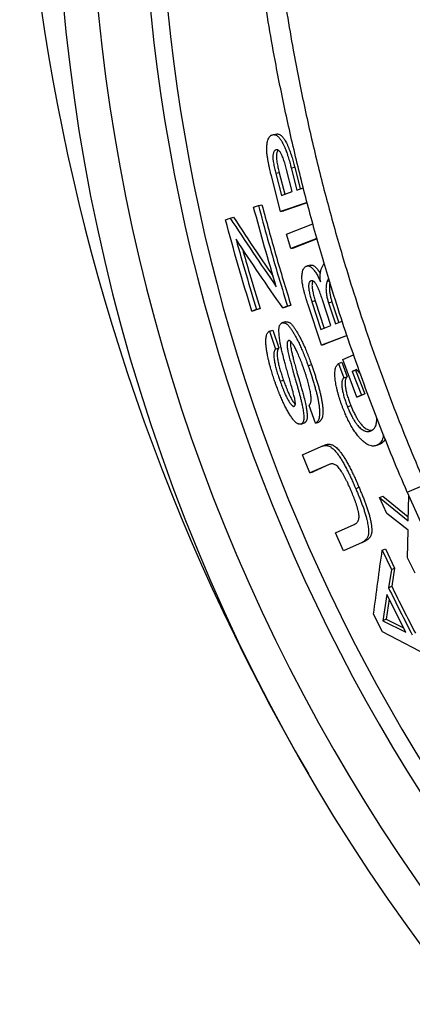
# Model space of a CAD drawing. Units: millimetres. Extents: x 0 to 420, y 0 to 297.
# Drawn here: x 300 to 309, y 215 to 238 of the extents above; entities that cross this region are included whole.
import ezdxf

# ---------------------------------------------------------------- set-up
doc = ezdxf.new("R2010")
doc.units = ezdxf.units.MM

msp = doc.modelspace()

# ---------------------------------------------------------------- linework, layer by layer
at = {"color": 7, "linetype": 'Continuous', "lineweight": 25}
for p, q in [((306.209, 235.531), (306.289, 235.546)), ((306.308, 235.183), (306.295, 235.18)), ((306.674, 234.212), (306.543, 234.727)), ((306.652, 234.761), (306.733, 234.777)), ((306.652, 234.761), (306.782, 234.248)), ((306.733, 234.777), (306.859, 234.275)), ((306.405, 233.749), (306.193, 234.578)), ((306.375, 234.652), (306.295, 234.636)), ((306.295, 234.636), (306.424, 234.126)), ((306.375, 234.652), (306.502, 234.153)), ((306.782, 234.248), (306.933, 234.301)), ((306.424, 234.126), (306.674, 234.212)), ((305.782, 233.852), (305.892, 233.892)), ((305.892, 233.892), (305.972, 233.909)), ((307.02, 233.96), (306.405, 233.749)), ((307.023, 233.952), (306.485, 233.768)), ((305.128, 233.561), (305.235, 233.6)), ((305.235, 233.6), (305.315, 233.618)), ((306.405, 233.749), (306.485, 233.768)), ((306.543, 233.228), (307.154, 233.464)), ((306.641, 232.889), (306.543, 233.228)), ((307.249, 233.123), (306.641, 232.889)), ((306.641, 232.889), (306.721, 232.909)), ((307.252, 233.114), (306.721, 232.909)), ((307.368, 232.459), (307.414, 232.553)), ((307.52, 232.198), (307.487, 232.127)), ((307.487, 232.127), (307.537, 232.141)), ((306.567, 231.553), (306.457, 231.513)), ((306.457, 231.513), (306.536, 231.536)), ((306.646, 231.576), (306.536, 231.536)), ((306.567, 231.553), (306.646, 231.576)), ((307.352, 230.645), (307.036, 231.604)), ((307.211, 231.676), (307.132, 231.653)), ((307.132, 231.653), (307.34, 231.015)), ((307.211, 231.676), (307.418, 231.039)), ((307.571, 231.104), (307.377, 231.699)), ((307.518, 231.632), (307.596, 231.655)), ((307.518, 231.632), (307.677, 231.145)), ((307.596, 231.655), (307.755, 231.169)), ((305.851, 231.477), (305.741, 231.438)), ((305.741, 231.438), (305.82, 231.46)), ((305.93, 231.5), (305.82, 231.46)), ((305.851, 231.477), (305.93, 231.5)), ((306.44, 231.171), (306.518, 231.194)), ((307.34, 231.015), (307.571, 231.104)), ((307.677, 231.145), (307.835, 231.205)), ((306.149, 230.977), (306.227, 231)), ((306.149, 230.977), (306.289, 230.559)), ((306.227, 231), (306.367, 230.583)), ((307.947, 230.873), (307.352, 230.645)), ((307.948, 230.869), (307.43, 230.669)), ((307.352, 230.645), (307.43, 230.669)), ((306.289, 230.559), (306.367, 230.583)), ((307.846, 230.313), (308.098, 230.427)), ((307.044, 230.171), (307.122, 230.197)), ((307.746, 230.224), (307.824, 230.25)), ((307.746, 230.224), (307.872, 229.888)), ((307.824, 230.25), (307.949, 229.914)), ((308.177, 229.441), (307.846, 230.313)), ((308.164, 230.083), (308.069, 230.041)), ((308.069, 230.041), (308.147, 230.067)), ((308.069, 230.041), (308.281, 229.488)), ((308.17, 230.077), (308.147, 230.067)), ((308.147, 230.067), (308.358, 229.516)), ((306.395, 229.811), (306.473, 229.837)), ((307.872, 229.888), (307.949, 229.914)), ((308.281, 229.488), (308.177, 229.441)), ((308.177, 229.441), (308.254, 229.469)), ((308.358, 229.516), (308.254, 229.469)), ((308.281, 229.488), (308.358, 229.516)), ((307.219, 228.836), (307.067, 229.245)), ((307.957, 229.217), (308.034, 229.245)), ((306.881, 228.814), (306.958, 228.842)), ((307.219, 228.836), (307.296, 228.864)), ((307.35, 228.298), (307.427, 228.327)), ((308.643, 228.327), (308.72, 228.357)), ((306.914, 228.104), (307.35, 228.298)), ((307.086, 227.682), (306.914, 228.104)), ((307.52, 227.874), (307.086, 227.682)), ((307.551, 227.884), (307.162, 227.712)), ((307.086, 227.682), (307.162, 227.712)), ((309.341, 227.236), (309.76, 227.417)), ((308.149, 227.317), (308.224, 227.349)), ((308.698, 227.115), (308.774, 227.147)), ((308.866, 226.745), (308.698, 227.115)), ((308.698, 227.115), (309.365, 226.573)), ((308.774, 227.147), (309.367, 226.666)), ((309.365, 226.573), (309.378, 227.155)), ((309.366, 226.354), (308.866, 226.745)), ((307.677, 226.292), (308.111, 226.485)), ((307.862, 225.877), (307.677, 226.292)), ((309.349, 225.713), (309.366, 226.354)), ((308.297, 226.07), (307.862, 225.877)), ((308.297, 226.07), (308.372, 226.104)), ((308.763, 225.887), (308.837, 225.921)), ((308.763, 225.887), (308.976, 225.44)), ((308.837, 225.921), (309.05, 225.475)), ((309.524, 225.353), (309.349, 225.713)), ((308.976, 225.44), (308.909, 225.018)), ((308.976, 225.44), (309.05, 225.475)), ((309.05, 225.475), (308.982, 225.054)), ((308.909, 225.018), (308.982, 225.054)), ((308.87, 224.858), (308.778, 224.253)), ((308.922, 224.755), (308.851, 224.29)), ((309.309, 223.984), (308.87, 224.858)), ((308.769, 223.996), (308.563, 224.407)), ((308.851, 224.29), (308.778, 224.253)), ((308.778, 224.253), (309.309, 223.984)), ((308.851, 224.29), (309.258, 224.084)), ((310.048, 223.325), (308.769, 223.996))]:
    msp.add_line(p, q, dxfattribs=at)
for centre, radius, start, end in [((349.845, 245.544), 49.486, 123.6928, 210.142), ((344.495, 242.438), 43.3, 133.4369, 263.1976), ((344.495, 242.438), 41.3, 149.9149, 259.4602), ((344.495, 242.438), 38.3, 203.3858, 258.3948)]:
    msp.add_arc(centre, radius, start, end, dxfattribs=at)
at = {"color": 8, "linetype": 'Continuous', "lineweight": 25}
for radius, start, end in [(42.508, 139.5739, 262.6396), (40.902, 153.7021, 258.7841)]:
    msp.add_arc((344.495, 242.438), radius, start, end, dxfattribs=at)
at = {"color": 7, "linetype": 'Continuous', "lineweight": 25}
for points, knots in [([(327.5, 285.162), (327.295, 285.03), (326.884, 284.767), (326.276, 284.359), (325.674, 283.942), (325.045, 283.491), (324.39, 283.005), (323.712, 282.482), (323.043, 281.946), (322.383, 281.397), (321.733, 280.836), (321.146, 280.309), (320.619, 279.821), (320.149, 279.374), (319.686, 278.92), (319.232, 278.463), (318.786, 278.001), (318.349, 277.536), (317.918, 277.065), (317.436, 276.523), (316.905, 275.907), (316.331, 275.213), (315.77, 274.508), (315.223, 273.791), (314.688, 273.062), (314.177, 272.337), (313.688, 271.614), (313.222, 270.896), (312.768, 270.169), (312.327, 269.433), (311.899, 268.688), (311.52, 267.997), (311.184, 267.362), (310.889, 266.785), (310.602, 266.203), (310.324, 265.621), (310.057, 265.038), (309.798, 264.455), (309.547, 263.868), (309.272, 263.196), (308.975, 262.439), (308.663, 261.595), (308.368, 260.744), (308.088, 259.886), (307.825, 259.022), (307.583, 258.168), (307.361, 257.324), (307.158, 256.492), (306.97, 255.656), (306.798, 254.815), (306.641, 253.971), (306.511, 253.193), (306.405, 252.483), (306.317, 251.841), (306.239, 251.197), (306.17, 250.556), (306.11, 249.917), (306.059, 249.281), (306.017, 248.644), (305.979, 247.919), (305.95, 247.107), (305.935, 246.207), (305.938, 245.306), (305.958, 244.404), (305.996, 243.501), (306.05, 242.615), (306.119, 241.746), (306.204, 240.894), (306.303, 240.042), (306.419, 239.192), (306.551, 238.343), (306.686, 237.566), (306.82, 236.86), (306.95, 236.225), (307.089, 235.592), (307.236, 234.964), (307.391, 234.342), (307.554, 233.725), (307.725, 233.11), (307.929, 232.413), (308.171, 231.637), (308.455, 230.782), (308.755, 229.933), (309.073, 229.088), (309.406, 228.249), (309.642, 227.694), (309.76, 227.417)], [0, 0, 0, 0, 0.0111356, 0.0222712, 0.0334178, 0.0445644, 0.0575917, 0.0706201, 0.0836473, 0.0967145, 0.1097828, 0.12285, 0.1327075, 0.1425651, 0.1524303, 0.1622955, 0.172002, 0.1817085, 0.1914223, 0.2011361, 0.2148311, 0.2285275, 0.2422226, 0.255964, 0.2697068, 0.2834482, 0.2964742, 0.3095012, 0.3225271, 0.3355929, 0.3486599, 0.3617257, 0.3715822, 0.3814387, 0.3913029, 0.4011671, 0.4108726, 0.420578, 0.4302908, 0.4400036, 0.4536972, 0.4673922, 0.4810858, 0.4948259, 0.5085672, 0.5223072, 0.5353322, 0.5483582, 0.5613832, 0.5744481, 0.5875141, 0.6005789, 0.6104347, 0.6202906, 0.6301541, 0.6400176, 0.6497223, 0.659427, 0.6691391, 0.6788511, 0.692544, 0.7062381, 0.7199309, 0.7336701, 0.7474106, 0.7611498, 0.7741751, 0.7872015, 0.8002268, 0.8132919, 0.8263582, 0.8394234, 0.8492796, 0.8591357, 0.8689994, 0.8788632, 0.8885681, 0.8982731, 0.9079853, 0.9176976, 0.931391, 0.9450858, 0.9587792, 0.972519, 0.9862602, 1, 1, 1, 1]), ([(309.341, 227.236), (309.228, 227.501), (309.002, 228.032), (308.682, 228.835), (308.375, 229.644), (308.083, 230.46), (307.806, 231.281), (307.566, 232.041), (307.358, 232.735), (307.179, 233.365), (307.009, 233.997), (306.849, 234.628), (306.698, 235.258), (306.556, 235.886), (306.423, 236.517), (306.282, 237.236), (306.137, 238.044), (305.994, 238.942), (305.868, 239.843), (305.76, 240.747), (305.669, 241.655), (305.597, 242.548), (305.543, 243.427), (305.505, 244.291), (305.484, 245.156), (305.478, 246.022), (305.488, 246.889), (305.513, 247.685), (305.547, 248.41), (305.586, 249.063), (305.635, 249.715), (305.692, 250.364), (305.758, 251.008), (305.833, 251.648), (305.916, 252.287), (306.021, 253.013), (306.152, 253.823), (306.314, 254.717), (306.493, 255.609), (306.69, 256.499), (306.904, 257.385), (307.132, 258.252), (307.372, 259.099), (307.622, 259.927), (307.888, 260.75), (308.17, 261.57), (308.467, 262.385), (308.753, 263.128), (309.025, 263.8), (309.278, 264.404), (309.54, 265.003), (309.809, 265.596), (310.085, 266.183), (310.367, 266.762), (310.657, 267.337), (310.996, 267.987), (311.387, 268.709), (311.836, 269.499), (312.301, 270.282), (312.781, 271.056), (313.277, 271.821), (313.834, 272.646), (314.457, 273.527), (315.152, 274.458), (315.871, 275.374), (316.614, 276.273), (317.379, 277.156), (317.908, 277.729), (318.172, 278.015)], [0, 0, 0, 0, 0.015847, 0.031696, 0.047543, 0.063438, 0.079335, 0.095231, 0.107222, 0.119214, 0.131214, 0.143215, 0.155022, 0.16683, 0.178646, 0.190463, 0.207122, 0.223783, 0.240443, 0.257159, 0.273877, 0.290593, 0.30644, 0.322289, 0.338136, 0.354032, 0.369929, 0.385825, 0.397817, 0.409808, 0.421809, 0.43381, 0.445617, 0.457425, 0.469242, 0.481058, 0.497718, 0.514379, 0.531039, 0.547755, 0.564473, 0.581189, 0.597038, 0.612889, 0.628739, 0.644637, 0.660536, 0.676435, 0.688428, 0.700421, 0.712423, 0.724426, 0.736235, 0.748044, 0.759863, 0.771681, 0.788343, 0.805006, 0.821668, 0.838387, 0.855106, 0.871825, 0.893127, 0.914433, 0.935735, 0.957156, 0.978579, 1, 1, 1, 1]), ([(306.193, 234.578), (306.185, 234.607), (306.173, 234.658), (306.155, 234.735), (306.14, 234.807), (306.124, 234.885), (306.11, 234.962), (306.098, 235.039), (306.088, 235.114), (306.084, 235.184), (306.085, 235.243), (306.089, 235.292), (306.095, 235.333), (306.104, 235.381), (306.119, 235.431), (306.138, 235.47), (306.157, 235.493), (306.174, 235.507), (306.191, 235.52), (306.203, 235.527), (306.209, 235.531)], [0, 0, 0, 0, 0.08261, 0.142912, 0.214403, 0.286528, 0.357425, 0.429076, 0.499502, 0.563698, 0.624548, 0.665964, 0.707557, 0.74964, 0.816836, 0.874992, 0.904073, 0.936876, 0.968317, 1, 1, 1, 1]), ([(306.209, 235.531), (306.216, 235.532), (306.229, 235.534), (306.249, 235.536), (306.268, 235.535), (306.287, 235.531), (306.307, 235.523), (306.327, 235.51), (306.346, 235.494), (306.367, 235.473), (306.388, 235.448), (306.411, 235.416), (306.435, 235.376), (306.462, 235.327), (306.489, 235.27), (306.515, 235.209), (306.538, 235.149), (306.56, 235.085), (306.58, 235.021), (306.6, 234.956), (306.618, 234.895), (306.635, 234.83), (306.646, 234.786), (306.652, 234.761)], [0, 0, 0, 0, 0.034229, 0.063041, 0.095796, 0.124979, 0.15537, 0.187365, 0.218336, 0.250567, 0.289931, 0.331509, 0.375642, 0.436003, 0.500547, 0.561702, 0.625425, 0.684893, 0.750287, 0.813846, 0.875148, 0.927703, 1, 1, 1, 1]), ([(306.289, 235.546), (306.296, 235.547), (306.309, 235.549), (306.329, 235.551), (306.348, 235.55), (306.368, 235.546), (306.388, 235.537), (306.407, 235.525), (306.427, 235.508), (306.447, 235.488), (306.469, 235.462), (306.491, 235.431), (306.516, 235.391), (306.543, 235.342), (306.57, 235.285), (306.595, 235.224), (306.618, 235.164), (306.64, 235.101), (306.661, 235.037), (306.681, 234.972), (306.698, 234.911), (306.715, 234.846), (306.726, 234.803), (306.733, 234.777)], [0, 0, 0, 0, 0.034279, 0.063133, 0.095904, 0.125156, 0.155559, 0.18761, 0.218585, 0.250855, 0.290218, 0.331804, 0.375954, 0.43629, 0.500831, 0.561949, 0.625653, 0.685077, 0.750446, 0.81395, 0.875229, 0.927734, 1, 1, 1, 1]), ([(306.295, 235.18), (306.291, 235.179), (306.284, 235.176), (306.271, 235.167), (306.257, 235.15), (306.244, 235.123), (306.235, 235.091), (306.229, 235.056), (306.227, 235.019), (306.228, 234.981), (306.232, 234.936), (306.241, 234.882), (306.252, 234.821), (306.266, 234.76), (306.28, 234.698), (306.29, 234.657), (306.295, 234.636)], [0, 0, 0, 0, 0.031216, 0.062417, 0.124707, 0.184848, 0.249544, 0.312007, 0.374498, 0.435926, 0.499534, 0.594426, 0.697044, 0.797735, 0.894715, 1, 1, 1, 1]), ([(306.543, 234.727), (306.538, 234.749), (306.528, 234.789), (306.511, 234.85), (306.494, 234.908), (306.475, 234.967), (306.456, 235.017), (306.439, 235.058), (306.422, 235.091), (306.404, 235.12), (306.385, 235.146), (306.363, 235.167), (306.342, 235.179), (306.324, 235.184), (306.309, 235.184), (306.299, 235.182), (306.295, 235.18)], [0, 0, 0, 0, 0.1063931, 0.2013194, 0.304633, 0.4010999, 0.5004821, 0.567694, 0.6255317, 0.6880227, 0.7504719, 0.8128731, 0.8752026, 0.9164458, 0.9582823, 1, 1, 1, 1]), ([(306.347, 235.175), (306.344, 235.171), (306.335, 235.162), (306.325, 235.138), (306.316, 235.107), (306.31, 235.072), (306.308, 235.035), (306.308, 234.997), (306.312, 234.952), (306.321, 234.898), (306.333, 234.837), (306.346, 234.776), (306.36, 234.715), (306.37, 234.674), (306.375, 234.652)], [0, 0, 0, 0, 0.037235, 0.103453, 0.174667, 0.243397, 0.31214, 0.379703, 0.449654, 0.554005, 0.66685, 0.777576, 0.884222, 1, 1, 1, 1]), ([(306.307, 232.004), (306.215, 232.311), (306.033, 232.925), (305.865, 233.543), (305.782, 233.852)], [0, 0, 0, 0, 0.499931, 1, 1, 1, 1]), ([(305.892, 233.892), (305.962, 233.631), (306.104, 233.109), (306.329, 232.329), (306.487, 231.812), (306.567, 231.553)], [0, 0, 0, 0, 0.333422, 0.666725, 1, 1, 1, 1]), ([(305.972, 233.909), (306.078, 233.519), (306.29, 232.738), (306.527, 231.963), (306.646, 231.576)], [0, 0, 0, 0, 0.500084, 1, 1, 1, 1]), ([(305.235, 233.6), (305.41, 233.332), (305.761, 232.799), (306.125, 232.269), (306.307, 232.004)], [0, 0, 0, 0, 0.501285, 1, 1, 1, 1]), ([(305.315, 233.618), (305.49, 233.351), (305.792, 232.892), (306.105, 232.436), (306.236, 232.245)], [0, 0, 0, 0, 0.581451, 1, 1, 1, 1]), ([(305.741, 231.438), (305.634, 231.79), (305.42, 232.495), (305.225, 233.206), (305.128, 233.561)], [0, 0, 0, 0, 0.499927, 1, 1, 1, 1]), ([(306.457, 231.513), (306.274, 231.777), (305.906, 232.306), (305.551, 232.839), (305.373, 233.106)], [0, 0, 0, 0, 0.4987485, 1, 1, 1, 1]), ([(305.373, 233.106), (305.45, 232.833), (305.603, 232.289), (305.768, 231.748), (305.851, 231.477)], [0, 0, 0, 0, 0.500053, 1, 1, 1, 1]), ([(305.521, 232.885), (305.575, 232.693), (305.706, 232.23), (305.847, 231.77), (305.93, 231.5)], [0, 0, 0, 0, 0.413632, 1, 1, 1, 1]), ([(307.036, 231.604), (307.029, 231.628), (307.016, 231.668), (306.998, 231.729), (306.981, 231.787), (306.963, 231.852), (306.946, 231.92), (306.93, 231.986), (306.919, 232.044), (306.909, 232.101), (306.903, 232.159), (306.901, 232.214), (306.902, 232.259), (306.906, 232.297), (306.913, 232.341), (306.924, 232.387), (306.941, 232.425), (306.96, 232.449), (306.98, 232.466), (306.995, 232.476), (307.002, 232.481)], [0, 0, 0, 0, 0.073723, 0.124871, 0.18738, 0.24975, 0.324409, 0.39085, 0.449183, 0.499574, 0.563351, 0.624621, 0.66605, 0.707643, 0.749692, 0.816976, 0.87502, 0.914592, 0.953118, 1, 1, 1, 1]), ([(307.002, 232.481), (307.008, 232.483), (307.017, 232.486), (307.033, 232.488), (307.058, 232.486), (307.091, 232.474), (307.128, 232.446), (307.159, 232.416), (307.188, 232.381), (307.216, 232.343), (307.242, 232.301), (307.266, 232.258), (307.289, 232.213), (307.311, 232.166), (307.325, 232.133), (307.331, 232.117)], [0, 0, 0, 0, 0.046126, 0.082583, 0.124917, 0.249395, 0.332317, 0.413701, 0.499383, 0.581804, 0.666296, 0.749632, 0.830056, 0.915778, 1, 1, 1, 1]), ([(307.092, 232.505), (307.076, 232.501), (307.045, 232.493), (307.023, 232.487), (307.012, 232.484)], [0, 0, 0, 0, 0.499935, 1, 1, 1, 1]), ([(307.092, 232.505), (307.094, 232.506), (307.1, 232.508), (307.112, 232.509), (307.129, 232.508), (307.151, 232.503), (307.178, 232.489), (307.207, 232.468), (307.238, 232.438), (307.267, 232.403), (307.295, 232.364), (307.315, 232.333), (307.325, 232.315), (307.327, 232.311)], [0, 0, 0, 0, 0.026728, 0.081878, 0.146141, 0.239733, 0.335322, 0.460873, 0.584103, 0.713842, 0.838552, 0.966402, 1, 1, 1, 1]), ([(307.331, 232.117), (307.327, 232.149), (307.322, 232.198), (307.322, 232.26), (307.326, 232.301), (307.331, 232.338), (307.338, 232.371), (307.346, 232.402), (307.356, 232.431), (307.364, 232.45), (307.368, 232.459)], [0, 0, 0, 0, 0.249863, 0.374653, 0.49997, 0.596722, 0.697739, 0.800892, 0.893203, 1, 1, 1, 1]), ([(307.108, 232.138), (307.104, 232.136), (307.096, 232.132), (307.085, 232.123), (307.074, 232.108), (307.064, 232.087), (307.058, 232.059), (307.055, 232.027), (307.056, 231.994), (307.059, 231.96), (307.064, 231.919), (307.073, 231.871), (307.085, 231.817), (307.099, 231.763), (307.115, 231.709), (307.126, 231.673), (307.132, 231.653)], [0, 0, 0, 0, 0.042039, 0.083162, 0.124784, 0.186178, 0.249528, 0.30905, 0.37449, 0.435237, 0.499563, 0.597501, 0.699265, 0.798209, 0.893557, 1, 1, 1, 1]), ([(307.377, 231.699), (307.371, 231.719), (307.358, 231.758), (307.338, 231.817), (307.317, 231.873), (307.296, 231.93), (307.275, 231.979), (307.255, 232.02), (307.238, 232.052), (307.22, 232.081), (307.202, 232.104), (307.187, 232.118), (307.172, 232.131), (307.155, 232.139), (307.137, 232.143), (307.122, 232.142), (307.113, 232.139), (307.108, 232.138)], [0, 0, 0, 0, 0.106217, 0.199514, 0.305091, 0.40037, 0.500471, 0.568249, 0.625536, 0.688031, 0.750458, 0.782094, 0.812927, 0.875216, 0.91691, 0.958043, 1, 1, 1, 1]), ([(307.158, 232.136), (307.157, 232.135), (307.151, 232.127), (307.143, 232.109), (307.137, 232.081), (307.134, 232.049), (307.135, 232.016), (307.138, 231.982), (307.143, 231.942), (307.152, 231.893), (307.164, 231.839), (307.178, 231.785), (307.194, 231.731), (307.205, 231.695), (307.211, 231.676)], [0, 0, 0, 0, 0.017183, 0.086205, 0.157393, 0.224256, 0.297748, 0.36596, 0.438183, 0.548139, 0.662384, 0.773463, 0.880503, 1, 1, 1, 1]), ([(307.487, 232.127), (307.483, 232.12), (307.477, 232.104), (307.47, 232.078), (307.464, 232.05), (307.461, 232.017), (307.459, 231.98), (307.459, 231.938), (307.462, 231.894), (307.467, 231.851), (307.473, 231.807), (307.482, 231.763), (307.492, 231.718), (307.504, 231.675), (307.513, 231.646), (307.518, 231.632)], [0, 0, 0, 0, 0.062433, 0.124867, 0.186268, 0.249802, 0.330811, 0.413949, 0.4998, 0.582072, 0.664388, 0.749874, 0.832175, 0.916775, 1, 1, 1, 1]), ([(307.549, 232.101), (307.549, 232.101), (307.546, 232.092), (307.543, 232.072), (307.539, 232.039), (307.538, 232.002), (307.538, 231.96), (307.541, 231.917), (307.545, 231.873), (307.552, 231.829), (307.561, 231.785), (307.571, 231.741), (307.583, 231.698), (307.592, 231.669), (307.596, 231.655)], [0, 0, 0, 0, 0.004926, 0.074751, 0.147061, 0.239169, 0.333713, 0.431362, 0.525415, 0.618463, 0.715666, 0.809201, 0.905364, 1, 1, 1, 1]), ([(306.722, 229.229), (306.725, 229.232), (306.73, 229.237), (306.739, 229.248), (306.746, 229.262), (306.749, 229.279), (306.749, 229.302), (306.746, 229.334), (306.74, 229.373), (306.733, 229.414), (306.718, 229.478), (306.692, 229.578), (306.657, 229.706), (306.62, 229.839), (306.582, 229.967), (306.547, 230.095), (306.514, 230.214), (306.484, 230.327), (306.457, 230.431), (306.431, 230.535), (306.409, 230.637), (306.393, 230.725), (306.382, 230.803), (306.375, 230.867), (306.37, 230.93), (306.368, 230.983), (306.369, 231.024), (306.372, 231.055), (306.376, 231.082), (306.384, 231.106), (306.395, 231.126), (306.408, 231.143), (306.424, 231.158), (306.434, 231.167), (306.44, 231.171)], [0, 0, 0, 0, 0.0094064, 0.0160415, 0.0312871, 0.0385608, 0.0467258, 0.0665, 0.0860106, 0.1047144, 0.1252922, 0.1804729, 0.2501442, 0.3125697, 0.3749954, 0.437421, 0.4998465, 0.5493209, 0.6017689, 0.652179, 0.6997589, 0.749551, 0.7808193, 0.8119863, 0.8430507, 0.8744242, 0.891305, 0.9063409, 0.9225898, 0.9373669, 0.951759, 0.9681103, 0.9839459, 1, 1, 1, 1]), ([(306.44, 231.171), (306.448, 231.17), (306.465, 231.169), (306.49, 231.166), (306.516, 231.159), (306.538, 231.147), (306.556, 231.133), (306.572, 231.118), (306.599, 231.089), (306.635, 231.043), (306.678, 230.98), (306.718, 230.915), (306.757, 230.846), (306.8, 230.764), (306.847, 230.668), (306.896, 230.556), (306.937, 230.458), (306.969, 230.376), (306.993, 230.313), (307.018, 230.245), (307.034, 230.198), (307.044, 230.171)], [0, 0, 0, 0, 0.0321691, 0.0638663, 0.0964893, 0.1252281, 0.1443657, 0.1649433, 0.1871599, 0.2509997, 0.3129648, 0.3757952, 0.4362871, 0.5006576, 0.5934395, 0.6846745, 0.7811234, 0.8362089, 0.8860629, 0.935546, 1, 1, 1, 1]), ([(306.518, 231.194), (306.527, 231.194), (306.543, 231.193), (306.569, 231.189), (306.594, 231.182), (306.616, 231.171), (306.635, 231.157), (306.651, 231.142), (306.678, 231.113), (306.713, 231.066), (306.756, 231.004), (306.796, 230.939), (306.835, 230.87), (306.878, 230.788), (306.925, 230.692), (306.974, 230.581), (307.015, 230.483), (307.047, 230.401), (307.071, 230.338), (307.095, 230.27), (307.112, 230.223), (307.122, 230.197)], [0, 0, 0, 0, 0.0322185, 0.063963, 0.0966162, 0.1254022, 0.1445417, 0.1651324, 0.1873736, 0.2512269, 0.3131802, 0.37602, 0.4364904, 0.5008558, 0.5936005, 0.6847989, 0.7812108, 0.8362713, 0.8861074, 0.9355602, 1, 1, 1, 1]), ([(306.292, 229.753), (306.285, 229.775), (306.27, 229.816), (306.25, 229.876), (306.23, 229.935), (306.211, 229.996), (306.192, 230.058), (306.173, 230.126), (306.153, 230.198), (306.135, 230.271), (306.118, 230.342), (306.103, 230.416), (306.088, 230.494), (306.076, 230.579), (306.067, 230.66), (306.064, 230.732), (306.066, 230.792), (306.072, 230.842), (306.081, 230.883), (306.094, 230.917), (306.108, 230.938), (306.122, 230.953), (306.135, 230.965), (306.144, 230.973), (306.149, 230.977)], [0, 0, 0, 0, 0.0513251, 0.0945867, 0.1401288, 0.1870296, 0.2334411, 0.2826451, 0.3406909, 0.3962023, 0.4492246, 0.4998101, 0.5642771, 0.6247534, 0.6908106, 0.7497093, 0.792027, 0.8340977, 0.8751015, 0.9063426, 0.9372931, 0.9572503, 0.9765994, 1, 1, 1, 1]), ([(306.588, 230.752), (306.584, 230.749), (306.577, 230.742), (306.568, 230.731), (306.562, 230.718), (306.559, 230.704), (306.556, 230.683), (306.557, 230.651), (306.56, 230.612), (306.565, 230.571), (306.573, 230.525), (306.585, 230.469), (306.599, 230.406), (306.615, 230.339), (306.632, 230.274), (306.648, 230.211), (306.665, 230.148), (306.683, 230.083), (306.697, 230.031), (306.707, 229.995), (306.713, 229.974), (306.719, 229.953), (306.725, 229.932), (306.732, 229.91), (306.741, 229.879), (306.751, 229.842), (306.762, 229.804), (306.769, 229.781), (306.773, 229.769), (306.774, 229.764), (306.784, 229.731), (306.801, 229.672), (306.824, 229.587), (306.848, 229.5), (306.87, 229.414), (306.891, 229.328), (306.908, 229.251), (306.922, 229.182), (306.933, 229.117), (306.941, 229.055), (306.945, 229.002), (306.945, 228.962), (306.944, 228.932), (306.941, 228.904), (306.935, 228.88), (306.925, 228.859), (306.912, 228.842), (306.897, 228.827), (306.887, 228.818), (306.881, 228.814)], [0, 0, 0, 0, 0.0118717, 0.0215203, 0.0313043, 0.0386215, 0.0467664, 0.0665072, 0.0860287, 0.1050334, 0.1253012, 0.1527312, 0.1860544, 0.2176708, 0.2501601, 0.2794229, 0.3099841, 0.3418453, 0.3750078, 0.3848392, 0.3948996, 0.405189, 0.4157075, 0.426455, 0.4374317, 0.4615003, 0.4799275, 0.4927126, 0.4957205, 0.4981014, 0.4998553, 0.5430799, 0.5846912, 0.6247026, 0.6695898, 0.7111903, 0.7495473, 0.7826313, 0.8119864, 0.8443213, 0.874428, 0.8913722, 0.9063634, 0.9226171, 0.9373683, 0.9517458, 0.9680921, 0.9839336, 1, 1, 1, 1]), ([(306.941, 230.112), (306.933, 230.135), (306.918, 230.177), (306.895, 230.24), (306.871, 230.301), (306.846, 230.363), (306.82, 230.424), (306.796, 230.479), (306.773, 230.528), (306.75, 230.572), (306.727, 230.615), (306.705, 230.651), (306.685, 230.681), (306.667, 230.705), (306.65, 230.725), (306.633, 230.74), (306.617, 230.751), (306.605, 230.755), (306.595, 230.754), (306.59, 230.753), (306.588, 230.752)], [0, 0, 0, 0, 0.091737, 0.166721, 0.250151, 0.337703, 0.416875, 0.500288, 0.563298, 0.625339, 0.691086, 0.750363, 0.793582, 0.834294, 0.875314, 0.908133, 0.937696, 0.968809, 0.984399, 1, 1, 1, 1]), ([(306.64, 230.734), (306.639, 230.73), (306.634, 230.715), (306.635, 230.675), (306.639, 230.624), (306.649, 230.563), (306.663, 230.492), (306.683, 230.405), (306.71, 230.298), (306.742, 230.175), (306.776, 230.054), (306.807, 229.944), (306.829, 229.869), (306.844, 229.817), (306.853, 229.787), (306.86, 229.762), (306.866, 229.741), (306.88, 229.694), (306.9, 229.621), (306.933, 229.5), (306.966, 229.367), (306.995, 229.235), (307.013, 229.128), (307.022, 229.043), (307.023, 228.977), (307.018, 228.93), (307.01, 228.904), (307.001, 228.888), (306.994, 228.877), (306.986, 228.867), (306.974, 228.855), (306.964, 228.847), (306.958, 228.842)], [0, 0, 0, 0, 0.007187, 0.030247, 0.059361, 0.087097, 0.121843, 0.165263, 0.218922, 0.283423, 0.35173, 0.402156, 0.449866, 0.466447, 0.481317, 0.494477, 0.504964, 0.513549, 0.565905, 0.616366, 0.697273, 0.766597, 0.816382, 0.860071, 0.898022, 0.921008, 0.94147, 0.950128, 0.959455, 0.969521, 0.981334, 1, 1, 1, 1]), ([(306.289, 230.559), (306.285, 230.555), (306.278, 230.547), (306.269, 230.532), (306.262, 230.514), (306.255, 230.493), (306.251, 230.467), (306.249, 230.436), (306.249, 230.4), (306.252, 230.357), (306.258, 230.307), (306.267, 230.256), (306.277, 230.204), (306.291, 230.149), (306.305, 230.093), (306.321, 230.036), (306.338, 229.98), (306.356, 229.926), (306.374, 229.87), (306.387, 229.832), (306.395, 229.811)], [0, 0, 0, 0, 0.031204, 0.06239, 0.093843, 0.124811, 0.165241, 0.207581, 0.249732, 0.308686, 0.374716, 0.437031, 0.499756, 0.571215, 0.642677, 0.712423, 0.785327, 0.856902, 0.918752, 1, 1, 1, 1]), ([(306.367, 230.583), (306.364, 230.579), (306.356, 230.571), (306.347, 230.556), (306.34, 230.539), (306.334, 230.517), (306.329, 230.491), (306.327, 230.461), (306.327, 230.425), (306.33, 230.381), (306.336, 230.332), (306.345, 230.281), (306.355, 230.229), (306.368, 230.174), (306.383, 230.118), (306.399, 230.062), (306.416, 230.005), (306.434, 229.951), (306.452, 229.895), (306.465, 229.858), (306.473, 229.837)], [0, 0, 0, 0, 0.031251, 0.062478, 0.093938, 0.124958, 0.16539, 0.207748, 0.249924, 0.308858, 0.374899, 0.437181, 0.499912, 0.570821, 0.642313, 0.712502, 0.785377, 0.856936, 0.918757, 1, 1, 1, 1]), ([(307.044, 230.171), (307.054, 230.141), (307.075, 230.082), (307.105, 229.992), (307.135, 229.902), (307.164, 229.809), (307.192, 229.716), (307.218, 229.623), (307.241, 229.534), (307.262, 229.445), (307.281, 229.357), (307.296, 229.265), (307.306, 229.177), (307.31, 229.099), (307.309, 229.034), (307.303, 228.981), (307.293, 228.936), (307.279, 228.9), (307.264, 228.878), (307.249, 228.862), (307.235, 228.849), (307.225, 228.841), (307.219, 228.836)], [0, 0, 0, 0, 0.0624793, 0.124955, 0.1879773, 0.2499158, 0.3176329, 0.3818012, 0.4425038, 0.4998377, 0.5648098, 0.6247804, 0.6902388, 0.7497479, 0.7920094, 0.8341072, 0.8751136, 0.9063501, 0.9373078, 0.9572684, 0.9766459, 1, 1, 1, 1]), ([(307.122, 230.197), (307.132, 230.167), (307.153, 230.107), (307.183, 230.018), (307.212, 229.928), (307.242, 229.836), (307.27, 229.742), (307.296, 229.649), (307.319, 229.561), (307.34, 229.472), (307.358, 229.384), (307.373, 229.292), (307.383, 229.204), (307.387, 229.126), (307.386, 229.062), (307.38, 229.009), (307.371, 228.968), (307.36, 228.939), (307.35, 228.92), (307.339, 228.903), (307.326, 228.89), (307.312, 228.877), (307.302, 228.869), (307.296, 228.864)], [0, 0, 0, 0, 0.062451, 0.124899, 0.187887, 0.249804, 0.317488, 0.381628, 0.442307, 0.499623, 0.564568, 0.624528, 0.68997, 0.749486, 0.791751, 0.833866, 0.87491, 0.896016, 0.916233, 0.937213, 0.95717, 0.976565, 1, 1, 1, 1]), ([(307.859, 229.169), (307.85, 229.192), (307.832, 229.239), (307.807, 229.309), (307.782, 229.38), (307.76, 229.453), (307.738, 229.527), (307.719, 229.601), (307.703, 229.672), (307.69, 229.739), (307.679, 229.804), (307.672, 229.864), (307.667, 229.921), (307.665, 229.973), (307.667, 230.03), (307.673, 230.088), (307.686, 230.135), (307.701, 230.166), (307.715, 230.187), (307.73, 230.206), (307.741, 230.218), (307.746, 230.224)], [0, 0, 0, 0, 0.062463, 0.124904, 0.186764, 0.249825, 0.315891, 0.37947, 0.440683, 0.499671, 0.555653, 0.608427, 0.65819, 0.705177, 0.749664, 0.816143, 0.875, 0.904174, 0.937014, 0.968411, 1, 1, 1, 1]), ([(307.067, 229.245), (307.07, 229.249), (307.076, 229.255), (307.084, 229.264), (307.092, 229.277), (307.1, 229.294), (307.108, 229.318), (307.113, 229.347), (307.115, 229.382), (307.115, 229.424), (307.111, 229.475), (307.103, 229.533), (307.091, 229.592), (307.078, 229.653), (307.063, 229.717), (307.045, 229.784), (307.027, 229.849), (307.007, 229.915), (306.986, 229.981), (306.964, 230.047), (306.949, 230.09), (306.941, 230.112)], [0, 0, 0, 0, 0.0231, 0.041668, 0.062404, 0.09333, 0.124818, 0.163627, 0.205062, 0.249728, 0.308085, 0.374699, 0.435249, 0.499742, 0.571721, 0.642299, 0.71351, 0.784483, 0.856394, 0.928473, 1, 1, 1, 1]), ([(308.263, 229.966), (308.258, 229.973), (308.247, 229.989), (308.228, 230.013), (308.208, 230.037), (308.186, 230.061), (308.172, 230.075), (308.164, 230.083)], [0, 0, 0, 0, 0.1553352, 0.3657714, 0.5766786, 0.7742378, 1, 1, 1, 1]), ([(306.881, 228.814), (306.873, 228.814), (306.857, 228.815), (306.833, 228.817), (306.809, 228.823), (306.787, 228.833), (306.769, 228.846), (306.753, 228.86), (306.738, 228.875), (306.722, 228.892), (306.707, 228.911), (306.677, 228.949), (306.635, 229.008), (306.583, 229.093), (306.532, 229.186), (306.483, 229.284), (306.435, 229.389), (306.396, 229.482), (306.365, 229.559), (306.342, 229.618), (306.318, 229.682), (306.302, 229.727), (306.292, 229.753)], [0, 0, 0, 0, 0.0321915, 0.0639001, 0.0965158, 0.1252414, 0.1443958, 0.1649723, 0.1871783, 0.206179, 0.2274722, 0.251104, 0.3334761, 0.4152842, 0.5007242, 0.5932465, 0.6851635, 0.780631, 0.83561, 0.8853684, 0.9338968, 1, 1, 1, 1]), ([(306.395, 229.811), (306.402, 229.79), (306.416, 229.752), (306.437, 229.695), (306.459, 229.638), (306.483, 229.58), (306.507, 229.524), (306.529, 229.475), (306.55, 229.432), (306.571, 229.391), (306.593, 229.353), (306.614, 229.319), (306.633, 229.291), (306.65, 229.27), (306.666, 229.252), (306.681, 229.239), (306.693, 229.232), (306.702, 229.228), (306.712, 229.227), (306.718, 229.228), (306.722, 229.229)], [0, 0, 0, 0, 0.0929082, 0.1668382, 0.2501401, 0.3422216, 0.4255639, 0.5002668, 0.5659664, 0.6253197, 0.6906029, 0.7503401, 0.7967178, 0.8382336, 0.8752872, 0.9079526, 0.937648, 0.9538, 0.9688392, 1, 1, 1, 1]), ([(306.473, 229.837), (306.48, 229.816), (306.494, 229.778), (306.515, 229.721), (306.537, 229.664), (306.561, 229.606), (306.584, 229.55), (306.607, 229.501), (306.628, 229.458), (306.649, 229.418), (306.67, 229.38), (306.691, 229.346), (306.71, 229.318), (306.727, 229.297), (306.74, 229.282), (306.746, 229.277), (306.748, 229.276)], [0, 0, 0, 0, 0.105143, 0.18879, 0.283073, 0.387267, 0.481585, 0.566139, 0.64048, 0.70767, 0.781548, 0.849181, 0.901672, 0.948679, 0.990655, 1, 1, 1, 1]), ([(307.872, 229.888), (307.867, 229.884), (307.858, 229.875), (307.846, 229.858), (307.835, 229.834), (307.827, 229.801), (307.822, 229.746), (307.827, 229.671), (307.84, 229.594), (307.855, 229.53), (307.868, 229.478), (307.884, 229.425), (307.901, 229.371), (307.919, 229.32), (307.937, 229.269), (307.95, 229.235), (307.957, 229.217)], [0, 0, 0, 0, 0.0418821, 0.0829069, 0.1248215, 0.1853485, 0.2496653, 0.3730898, 0.499503, 0.5656472, 0.6359828, 0.7106937, 0.7853732, 0.8569188, 0.9249161, 1, 1, 1, 1]), ([(307.949, 229.914), (307.945, 229.91), (307.935, 229.902), (307.923, 229.884), (307.914, 229.864), (307.907, 229.84), (307.903, 229.814), (307.901, 229.783), (307.901, 229.747), (307.905, 229.704), (307.911, 229.657), (307.921, 229.607), (307.932, 229.557), (307.945, 229.506), (307.961, 229.452), (307.978, 229.399), (307.996, 229.348), (308.014, 229.297), (308.027, 229.263), (308.034, 229.245)], [0, 0, 0, 0, 0.041906, 0.08297, 0.124943, 0.165006, 0.20646, 0.249907, 0.305167, 0.364905, 0.429668, 0.499886, 0.56597, 0.63625, 0.710912, 0.785527, 0.857023, 0.923856, 1, 1, 1, 1]), ([(308.034, 229.245), (308.041, 229.228), (308.054, 229.196), (308.074, 229.149), (308.094, 229.104), (308.116, 229.06), (308.145, 229.005), (308.18, 228.942), (308.225, 228.875), (308.269, 228.818), (308.311, 228.772), (308.351, 228.736), (308.391, 228.707), (308.428, 228.689), (308.46, 228.678), (308.486, 228.673), (308.51, 228.672), (308.524, 228.675), (308.53, 228.676)], [0, 0, 0, 0, 0.0589862, 0.1119751, 0.1648694, 0.2197625, 0.2753135, 0.3690861, 0.4593893, 0.5507043, 0.6220719, 0.688554, 0.7578224, 0.8265312, 0.87306, 0.9189309, 0.9646338, 1, 1, 1, 1]), ([(308.643, 228.327), (308.635, 228.324), (308.619, 228.318), (308.594, 228.31), (308.567, 228.306), (308.531, 228.307), (308.483, 228.316), (308.431, 228.338), (308.386, 228.365), (308.347, 228.394), (308.302, 228.433), (308.252, 228.483), (308.192, 228.552), (308.13, 228.636), (308.067, 228.734), (308.018, 228.821), (307.981, 228.892), (307.955, 228.946), (307.93, 229.001), (307.906, 229.054), (307.883, 229.11), (307.868, 229.148), (307.859, 229.169)], [0, 0, 0, 0, 0.031279, 0.062473, 0.093808, 0.124845, 0.187391, 0.249834, 0.289809, 0.331368, 0.374861, 0.435758, 0.49985, 0.582617, 0.665259, 0.749892, 0.791356, 0.833029, 0.874961, 0.915565, 0.953278, 1, 1, 1, 1]), ([(307.957, 229.217), (307.964, 229.2), (307.977, 229.168), (307.997, 229.121), (308.017, 229.076), (308.039, 229.031), (308.068, 228.976), (308.104, 228.914), (308.148, 228.846), (308.192, 228.789), (308.235, 228.743), (308.274, 228.707), (308.315, 228.678), (308.351, 228.66), (308.383, 228.649), (308.41, 228.644), (308.435, 228.643), (308.458, 228.646), (308.482, 228.653), (308.498, 228.658), (308.506, 228.661)], [0, 0, 0, 0, 0.053552, 0.101669, 0.149688, 0.199526, 0.249946, 0.335077, 0.41704, 0.499895, 0.564657, 0.624948, 0.687776, 0.750047, 0.792249, 0.833817, 0.875197, 0.9151, 0.953605, 1, 1, 1, 1]), ([(308.506, 228.661), (308.513, 228.665), (308.523, 228.671), (308.539, 228.681), (308.553, 228.691), (308.572, 228.708), (308.593, 228.735), (308.612, 228.775), (308.626, 228.821), (308.633, 228.867), (308.636, 228.909), (308.636, 228.94), (308.635, 228.96), (308.635, 228.967)], [0, 0, 0, 0, 0.076306, 0.130887, 0.199608, 0.261163, 0.391124, 0.522925, 0.652902, 0.784724, 0.867988, 0.955072, 1, 1, 1, 1]), ([(308.793, 228.565), (308.789, 228.546), (308.782, 228.502), (308.76, 228.444), (308.735, 228.4), (308.71, 228.372), (308.689, 228.354), (308.666, 228.339), (308.651, 228.331), (308.643, 228.327)], [0, 0, 0, 0, 0.165678, 0.374246, 0.583068, 0.686299, 0.7914, 0.895564, 1, 1, 1, 1]), ([(307.35, 228.298), (307.359, 228.301), (307.376, 228.307), (307.403, 228.316), (307.431, 228.321), (307.46, 228.321), (307.49, 228.318), (307.521, 228.309), (307.552, 228.295), (307.586, 228.274), (307.624, 228.243), (307.663, 228.203), (307.698, 228.163), (307.728, 228.124), (307.754, 228.088), (307.781, 228.049), (307.815, 227.995), (307.858, 227.923), (307.909, 227.831), (307.959, 227.733), (308.001, 227.647), (308.033, 227.578), (308.057, 227.527), (308.08, 227.475), (308.102, 227.425), (308.125, 227.372), (308.14, 227.337), (308.149, 227.317)], [0, 0, 0, 0, 0.0312331, 0.0624107, 0.0944032, 0.1248108, 0.1565007, 0.1874305, 0.219169, 0.2500158, 0.2905549, 0.3327616, 0.3751392, 0.4044125, 0.4349464, 0.4668214, 0.500108, 0.5634776, 0.6318789, 0.705535, 0.7795513, 0.816025, 0.8529721, 0.889213, 0.926043, 0.9589975, 1, 1, 1, 1]), ([(307.427, 228.327), (307.435, 228.33), (307.453, 228.337), (307.48, 228.345), (307.507, 228.35), (307.536, 228.351), (307.566, 228.347), (307.597, 228.338), (307.628, 228.325), (307.663, 228.304), (307.7, 228.273), (307.74, 228.233), (307.774, 228.192), (307.804, 228.154), (307.83, 228.118), (307.857, 228.079), (307.892, 228.025), (307.934, 227.953), (307.985, 227.862), (308.035, 227.763), (308.077, 227.678), (308.109, 227.609), (308.133, 227.558), (308.156, 227.506), (308.178, 227.456), (308.201, 227.404), (308.216, 227.368), (308.224, 227.349)], [0, 0, 0, 0, 0.0312785, 0.0625014, 0.0945171, 0.124989, 0.156703, 0.1876843, 0.2194407, 0.2503216, 0.2908676, 0.3330802, 0.3754659, 0.4047259, 0.435249, 0.4671159, 0.5003974, 0.5637281, 0.632091, 0.7057102, 0.7796813, 0.8161301, 0.8530585, 0.8892745, 0.9260832, 0.9590088, 1, 1, 1, 1]), ([(308.831, 228.469), (308.823, 228.453), (308.809, 228.428), (308.786, 228.402), (308.765, 228.384), (308.743, 228.369), (308.727, 228.361), (308.72, 228.357)], [0, 0, 0, 0, 0.303457, 0.475741, 0.651487, 0.825515, 1, 1, 1, 1]), ([(308.041, 227.27), (308.031, 227.295), (308.012, 227.339), (307.983, 227.404), (307.954, 227.467), (307.922, 227.531), (307.889, 227.595), (307.855, 227.657), (307.821, 227.714), (307.786, 227.766), (307.75, 227.812), (307.71, 227.85), (307.674, 227.873), (307.643, 227.886), (307.616, 227.892), (307.591, 227.892), (307.567, 227.889), (307.544, 227.883), (307.529, 227.877), (307.52, 227.874)], [0, 0, 0, 0, 0.080988, 0.142295, 0.213371, 0.287825, 0.3582, 0.429412, 0.499474, 0.562149, 0.62457, 0.687249, 0.74997, 0.790245, 0.831786, 0.875276, 0.915223, 0.953704, 1, 1, 1, 1]), ([(308.111, 226.485), (308.117, 226.488), (308.128, 226.493), (308.143, 226.502), (308.157, 226.512), (308.175, 226.528), (308.196, 226.552), (308.215, 226.59), (308.224, 226.628), (308.226, 226.663), (308.226, 226.692), (308.222, 226.727), (308.215, 226.765), (308.205, 226.813), (308.189, 226.871), (308.169, 226.938), (308.146, 227.005), (308.121, 227.072), (308.097, 227.136), (308.07, 227.202), (308.052, 227.245), (308.041, 227.27)], [0, 0, 0, 0, 0.036394, 0.062435, 0.093497, 0.124868, 0.187258, 0.249628, 0.312817, 0.343643, 0.374462, 0.414953, 0.45615, 0.499512, 0.568914, 0.641328, 0.712044, 0.784773, 0.856556, 0.919703, 1, 1, 1, 1]), ([(308.149, 227.317), (308.161, 227.288), (308.186, 227.229), (308.223, 227.14), (308.258, 227.05), (308.293, 226.96), (308.325, 226.871), (308.356, 226.778), (308.383, 226.689), (308.404, 226.608), (308.419, 226.539), (308.43, 226.48), (308.439, 226.42), (308.445, 226.361), (308.447, 226.304), (308.444, 226.256), (308.434, 226.219), (308.421, 226.188), (308.405, 226.16), (308.388, 226.138), (308.371, 226.119), (308.354, 226.105), (308.336, 226.092), (308.317, 226.081), (308.304, 226.074), (308.297, 226.07)], [0, 0, 0, 0, 0.062486, 0.124967, 0.18874, 0.249944, 0.314355, 0.374912, 0.440914, 0.499908, 0.541189, 0.58397, 0.624835, 0.666917, 0.710777, 0.75003, 0.779865, 0.812539, 0.843594, 0.875281, 0.899829, 0.924841, 0.94915, 0.973306, 1, 1, 1, 1]), ([(308.224, 227.349), (308.237, 227.32), (308.261, 227.261), (308.298, 227.171), (308.334, 227.082), (308.368, 226.992), (308.4, 226.903), (308.431, 226.811), (308.458, 226.721), (308.478, 226.646), (308.491, 226.588), (308.5, 226.542), (308.507, 226.498), (308.515, 226.446), (308.52, 226.39), (308.522, 226.334), (308.518, 226.289), (308.509, 226.252), (308.496, 226.222), (308.48, 226.194), (308.463, 226.171), (308.446, 226.153), (308.429, 226.138), (308.411, 226.126), (308.392, 226.115), (308.379, 226.108), (308.372, 226.104)], [0, 0, 0, 0, 0.0624468, 0.1248881, 0.1886164, 0.2497884, 0.3141547, 0.3746813, 0.4406417, 0.4996133, 0.5304152, 0.5620929, 0.5941363, 0.6245086, 0.672214, 0.7137388, 0.7497232, 0.7795668, 0.8122863, 0.8433549, 0.8751041, 0.8996541, 0.9247121, 0.949012, 0.973212, 1, 1, 1, 1]), ([(308.563, 224.407), (308.595, 224.654), (308.659, 225.146), (308.728, 225.64), (308.763, 225.887)], [0, 0, 0, 0, 0.502116, 1, 1, 1, 1]), ([(308.909, 225.018), (308.999, 224.835), (309.18, 224.468), (309.366, 224.104), (309.46, 223.922)], [0, 0, 0, 0, 0.499993, 1, 1, 1, 1]), ([(308.982, 225.054), (309.072, 224.871), (309.253, 224.505), (309.439, 224.142), (309.532, 223.96)], [0, 0, 0, 0, 0.4999931, 1, 1, 1, 1])]:
    msp.add_open_spline(points, degree=3, knots=knots, dxfattribs=at)

doc.saveas('drawing.dxf')
